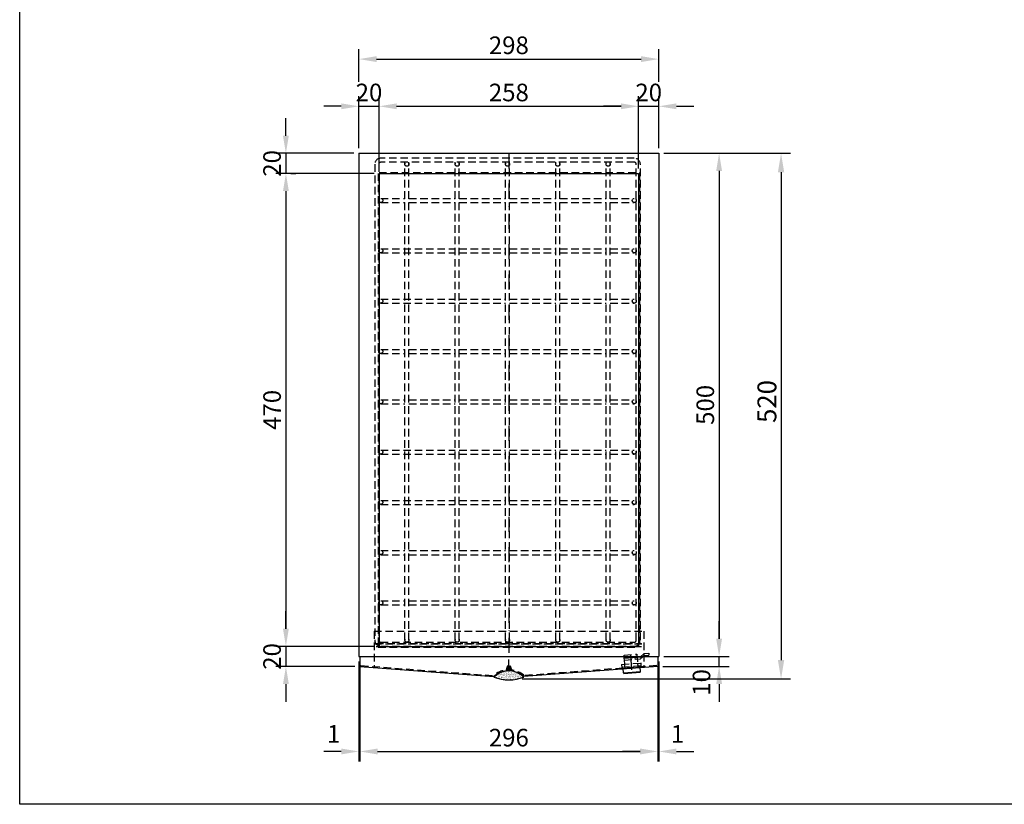
# Model space of a CAD drawing. Extents: x 0 to 2030, y 0 to 1395.
# Drawn here: x 0 to 979, y 0 to 780 of the extents above; entities that cross this region are included whole.
import ezdxf
from ezdxf.enums import TextEntityAlignment as Align

# ---------------------------------------------------------------- set-up
doc = ezdxf.new("R2010")
doc.units = 0
doc.header["$LTSCALE"] = 30
for name, pattern in [('AUSGEZOGEN', [0]), ('STRICHPUNKT', [1, 0.5, -0.25, 0, -0.25]), ('VERDECKT', [0.375, 0.25, -0.125])]:
    doc.linetypes.add(name, pattern=pattern)
doc.layers.get('0').update_dxf_attribs({"linetype": 'CONTINUOUS'})
doc.layers.get('DEFPOINTS').update_dxf_attribs({"linetype": 'CONTINUOUS'})
for name, color, linetype in [('01-01', 2, 'CONTINUOUS'), ('01-99', 2, 'CONTINUOUS'), ('02-99', 1, 'AUSGEZOGEN'), ('03-01', 3, 'VERDECKT'), ('05-01', 1, 'STRICHPUNKT'), ('06-99', 1, 'AUSGEZOGEN'), ('07-99', 6, 'AUSGEZOGEN'), ('08-01', 7, 'CONTINUOUS'), ('09-01', 7, 'CONTINUOUS'), ('10-01', 4, 'CONTINUOUS')]:
    doc.layers.add(name, color=color, linetype=linetype)
doc.styles.add('ROMANS8', font='ROMANS8')
doc.styles.get("Standard").update_dxf_attribs({"font": 'ARIAL.TTF'})
doc.dimstyles.get("Standard").update_dxf_attribs({"dimtxt": 0.18, "dimasz": 0.18, "dimexe": 0.18, "dimexo": 0.0625, "dimgap": 0.09, "dimtad": 0, "dimtih": 1, "dimtoh": 1, "dimdec": 4, "dimzin": 0, "dimdsep": 46, "dimtxsty": 'Standard', "dimcen": 0.09, "dimadec": 0, "dimazin": 0, "dimtfac": 1, "dimtdec": 4, "dimtofl": 0, "dimtmove": 0, "dimatfit": 3, "dimfxl": 0, "dimtolj": 1, "dimtzin": 0, "dimarcsym": 0})

# ---------------------------------------------------------------- blocks, each defined once
blk = doc.blocks.new('*D1')
at = {"layer": '09-01', "color": 0, "lineweight": -2}
for p, q in [((337.17, 717.92), (337.17, 750.61)), ((635.17, 717.92), (635.17, 750.61)), ((354.67, 740.61), (617.67, 740.61))]:
    blk.add_line(p, q, dxfattribs=at)
at = {"layer": '09-01', "color": 0}
for points in [[(354.67, 743.53), (354.67, 737.7), (337.17, 740.61)], [(617.67, 743.53), (617.67, 737.7), (635.17, 740.61)]]:
    blk.add_solid(points, dxfattribs=at)
at = {"layer": 'DEFPOINTS', "color": 0}
for p in [(635.17, 740.61), (337.17, 712.92), (635.17, 712.92)]:
    blk.add_point(p, dxfattribs=at)
at = {"layer": '09-01', "color": 0, "insert": (486.17, 754.36), "char_height": 17.5, "attachment_point": 5}
blk.add_mtext('\\A1;298', dxfattribs=at)
blk = doc.blocks.new('*D2')
at = {"layer": '09-01', "color": 0, "lineweight": -2}
for p, q in [((357.17, 631.98), (357.17, 703.71)), ((615.17, 631.98), (615.17, 703.71)), ((374.67, 693.71), (597.67, 693.71))]:
    blk.add_line(p, q, dxfattribs=at)
at = {"layer": '09-01', "color": 0}
for points in [[(374.67, 696.63), (374.67, 690.8), (357.17, 693.71)], [(597.67, 696.63), (597.67, 690.8), (615.17, 693.71)]]:
    blk.add_solid(points, dxfattribs=at)
at = {"layer": 'DEFPOINTS', "color": 0}
for p in [(615.17, 693.71), (357.17, 626.98), (615.17, 626.98)]:
    blk.add_point(p, dxfattribs=at)
at = {"layer": '09-01', "color": 0, "insert": (486.17, 707.46), "char_height": 17.5, "attachment_point": 5}
blk.add_mtext('\\A1;258', dxfattribs=at)
blk = doc.blocks.new('*D3')
at = {"layer": '09-01', "color": 0, "lineweight": -2}
for p, q in [((338.17, 131.98), (338.17, 42.51)), ((634.17, 131.98), (634.17, 42.51)), ((355.67, 52.51), (616.67, 52.51))]:
    blk.add_line(p, q, dxfattribs=at)
at = {"layer": '09-01', "color": 0}
for points in [[(355.67, 55.43), (355.67, 49.59), (338.17, 52.51)], [(616.67, 55.43), (616.67, 49.59), (634.17, 52.51)]]:
    blk.add_solid(points, dxfattribs=at)
at = {"layer": 'DEFPOINTS', "color": 0}
for p in [(338.17, 136.98), (634.17, 136.98), (634.17, 52.51)]:
    blk.add_point(p, dxfattribs=at)
at = {"layer": '09-01', "color": 0, "insert": (486.17, 66.26), "char_height": 17.5, "attachment_point": 5}
blk.add_mtext('\\A1;296', dxfattribs=at)
blk = doc.blocks.new('*D4')
at = {"layer": '09-01', "color": 0, "lineweight": -2}
for p, q in [((269.59, 626.98), (274.59, 626.98)), ((264.59, 609.48), (264.59, 174.48)), ((352.17, 156.98), (254.59, 156.98))]:
    blk.add_line(p, q, dxfattribs=at)
at = {"layer": '09-01', "color": 0}
for points in [[(261.67, 609.48), (267.5, 609.48), (264.59, 626.98)], [(261.67, 174.48), (267.5, 174.48), (264.59, 156.98)]]:
    blk.add_solid(points, dxfattribs=at)
at = {"layer": 'DEFPOINTS', "color": 0}
for p in [(264.59, 626.98), (264.59, 156.98), (357.17, 156.98)]:
    blk.add_point(p, dxfattribs=at)
at = {"layer": '09-01', "color": 0, "insert": (250.84, 391.98), "char_height": 17.5, "attachment_point": 5, "rotation": 90}
blk.add_mtext('\\A1;470', dxfattribs=at)
blk = doc.blocks.new('*D5')
at = {"layer": '09-01', "color": 0, "lineweight": -2}
for p, q in [((337.17, 141.98), (337.17, 42.51)), ((338.17, 141.98), (338.17, 42.51)), ((319.67, 52.51), (302.17, 52.51)), ((337.17, 52.51), (338.17, 52.51)), ((355.67, 52.51), (373.17, 52.51))]:
    blk.add_line(p, q, dxfattribs=at)
at = {"layer": '09-01', "color": 0}
for points in [[(319.67, 55.43), (319.67, 49.59), (337.17, 52.51)], [(355.67, 55.43), (355.67, 49.59), (338.17, 52.51)]]:
    blk.add_solid(points, dxfattribs=at)
at = {"layer": 'DEFPOINTS', "color": 0}
for p in [(337.17, 146.98), (338.17, 146.98), (338.17, 52.51)]:
    blk.add_point(p, dxfattribs=at)
at = {"layer": '09-01', "color": 0, "insert": (312.07, 70.01), "char_height": 17.5, "attachment_point": 5}
blk.add_mtext('\\A1;1', dxfattribs=at)
blk = doc.blocks.new('*D6')
at = {"layer": '09-01', "color": 0, "lineweight": -2}
for p, q in [((264.59, 174.48), (264.59, 191.98)), ((259.59, 156.98), (254.59, 156.98)), ((264.59, 156.98), (264.59, 136.98)), ((333.17, 136.98), (254.59, 136.98)), ((264.59, 119.48), (264.59, 101.98))]:
    blk.add_line(p, q, dxfattribs=at)
at = {"layer": '09-01', "color": 0}
for points in [[(261.67, 174.48), (267.5, 174.48), (264.59, 156.98)], [(261.67, 119.48), (267.5, 119.48), (264.59, 136.98)]]:
    blk.add_solid(points, dxfattribs=at)
at = {"layer": 'DEFPOINTS', "color": 0}
for p in [(264.59, 156.98), (264.59, 136.98), (338.17, 136.98)]:
    blk.add_point(p, dxfattribs=at)
at = {"layer": '09-01', "color": 0, "insert": (250.84, 146.98), "char_height": 17.5, "attachment_point": 5, "rotation": 90}
blk.add_mtext('\\A1;20', dxfattribs=at)
blk = doc.blocks.new('*D7')
at = {"layer": '09-01', "color": 0, "lineweight": -2}
for p, q in [((264.59, 664.48), (264.59, 681.98)), ((332.17, 646.98), (254.59, 646.98)), ((264.59, 646.98), (264.59, 626.98)), ((352.17, 626.98), (254.59, 626.98)), ((264.59, 609.48), (264.59, 591.98))]:
    blk.add_line(p, q, dxfattribs=at)
at = {"layer": '09-01', "color": 0}
for points in [[(261.67, 664.48), (267.5, 664.48), (264.59, 646.98)], [(261.67, 609.48), (267.5, 609.48), (264.59, 626.98)]]:
    blk.add_solid(points, dxfattribs=at)
at = {"layer": 'DEFPOINTS', "color": 0}
for p in [(337.17, 646.98), (264.59, 626.98), (357.17, 626.98)]:
    blk.add_point(p, dxfattribs=at)
at = {"layer": '09-01', "color": 0, "insert": (250.84, 636.98), "char_height": 17.5, "attachment_point": 5, "rotation": 90}
blk.add_mtext('\\A1;20', dxfattribs=at)
blk = doc.blocks.new('*D8')
at = {"layer": '09-01', "color": 0, "lineweight": -2}
for p, q in [((337.17, 651.98), (337.17, 703.71)), ((357.17, 698.71), (357.17, 703.71)), ((319.67, 693.71), (302.17, 693.71)), ((337.17, 693.71), (357.17, 693.71)), ((374.67, 693.71), (392.17, 693.71))]:
    blk.add_line(p, q, dxfattribs=at)
at = {"layer": '09-01', "color": 0}
for points in [[(319.67, 696.63), (319.67, 690.8), (337.17, 693.71)], [(374.67, 696.63), (374.67, 690.8), (357.17, 693.71)]]:
    blk.add_solid(points, dxfattribs=at)
at = {"layer": 'DEFPOINTS', "color": 0}
for p in [(357.17, 693.71), (357.17, 693.71), (337.17, 646.98)]:
    blk.add_point(p, dxfattribs=at)
at = {"layer": '09-01', "color": 0, "insert": (347.17, 707.46), "char_height": 17.5, "attachment_point": 5}
blk.add_mtext('\\A1;20', dxfattribs=at)
blk = doc.blocks.new('*D9')
at = {"layer": '09-01', "color": 0, "lineweight": -2}
for p, q in [((640.17, 646.98), (705.15, 646.98)), ((695.15, 629.48), (695.15, 164.48)), ((640.17, 146.98), (705.15, 146.98))]:
    blk.add_line(p, q, dxfattribs=at)
at = {"layer": '09-01', "color": 0}
for points in [[(692.24, 629.48), (698.07, 629.48), (695.15, 646.98)], [(692.24, 164.48), (698.07, 164.48), (695.15, 146.98)]]:
    blk.add_solid(points, dxfattribs=at)
at = {"layer": 'DEFPOINTS', "color": 0}
for p in [(635.17, 646.98), (635.17, 146.98), (695.15, 146.98)]:
    blk.add_point(p, dxfattribs=at)
at = {"layer": '09-01', "color": 0, "insert": (681.4, 396.98), "char_height": 17.5, "attachment_point": 5, "rotation": 90}
blk.add_mtext('\\A1;500', dxfattribs=at)
blk = doc.blocks.new('*D10')
at = {"layer": '09-01', "color": 0, "lineweight": -2}
for p, q in [((634.17, 141.98), (634.17, 42.51)), ((635.17, 141.98), (635.17, 42.51)), ((616.67, 52.51), (599.17, 52.51)), ((634.17, 52.51), (635.17, 52.51)), ((652.67, 52.51), (670.17, 52.51))]:
    blk.add_line(p, q, dxfattribs=at)
at = {"layer": '09-01', "color": 0}
for points in [[(616.67, 55.43), (616.67, 49.59), (634.17, 52.51)], [(652.67, 55.43), (652.67, 49.59), (635.17, 52.51)]]:
    blk.add_solid(points, dxfattribs=at)
at = {"layer": 'DEFPOINTS', "color": 0}
for p in [(634.17, 146.98), (635.17, 146.98), (635.17, 52.51)]:
    blk.add_point(p, dxfattribs=at)
at = {"layer": '09-01', "color": 0, "insert": (653.8, 70.01), "char_height": 17.5, "attachment_point": 5}
blk.add_mtext('\\A1;1', dxfattribs=at)
blk = doc.blocks.new('*D11')
at = {"layer": '09-01', "color": 0, "lineweight": -2}
for p, q in [((695.15, 164.48), (695.15, 181.98)), ((640.17, 146.98), (705.15, 146.98)), ((695.15, 136.98), (695.15, 146.98)), ((639.17, 136.98), (705.15, 136.98)), ((695.15, 119.48), (695.15, 101.98))]:
    blk.add_line(p, q, dxfattribs=at)
at = {"layer": '09-01', "color": 0}
for points in [[(692.24, 164.48), (698.07, 164.48), (695.15, 146.98)], [(692.24, 119.48), (698.07, 119.48), (695.15, 136.98)]]:
    blk.add_solid(points, dxfattribs=at)
at = {"layer": 'DEFPOINTS', "color": 0}
for p in [(635.17, 146.98), (695.15, 146.98), (634.17, 136.98)]:
    blk.add_point(p, dxfattribs=at)
at = {"layer": '09-01', "color": 0, "insert": (677.66, 121.1), "char_height": 17.5, "attachment_point": 5, "rotation": 90}
blk.add_mtext('\\A1;10', dxfattribs=at)
blk = doc.blocks.new('*D12')
at = {"layer": '09-01', "color": 0, "lineweight": -2}
for p, q in [((615.17, 698.71), (615.17, 703.71)), ((635.17, 651.98), (635.17, 703.71)), ((597.67, 693.71), (580.17, 693.71)), ((615.17, 693.71), (635.17, 693.71)), ((652.67, 693.71), (670.17, 693.71))]:
    blk.add_line(p, q, dxfattribs=at)
at = {"layer": '09-01', "color": 0}
for points in [[(597.67, 696.63), (597.67, 690.8), (615.17, 693.71)], [(652.67, 696.63), (652.67, 690.8), (635.17, 693.71)]]:
    blk.add_solid(points, dxfattribs=at)
at = {"layer": 'DEFPOINTS', "color": 0}
for p in [(615.17, 693.71), (635.17, 693.71), (635.17, 646.98)]:
    blk.add_point(p, dxfattribs=at)
at = {"layer": '09-01', "color": 0, "insert": (625.17, 707.46), "char_height": 17.5, "attachment_point": 5}
blk.add_mtext('\\A1;20', dxfattribs=at)
blk = doc.blocks.new('CNC-SOFT_ZRAHMEN')
at = {"layer": '01-99'}
for p, q in [((0, 0), (0, 279)), ((406, 0), (0, 0))]:
    blk.add_line(p, q, dxfattribs=at)
at = {"layer": '01-99', "style": 'ROMANS8', "width": 0.9}
for tag, p in [('E:M4', (223.5, 37)), ('PROJ', (313.5, 37)), ('COM', (223.5, 27)), ('POS', (313.5, 27)), ('E:M3', (223.5, 2))]:
    blk.add_attdef(tag, p, '', height=3, dxfattribs=at)
at = {"layer": '01-99', "style": 'ROMANS8'}
blk.add_attdef('E:MA', text='', height=3, dxfattribs=at).set_placement((327.5, 2), align=Align.CENTER)
blk.add_attdef('E:M1', (340.5, 2), '', height=3.5, dxfattribs=at)
at = {"layer": '02-99', "style": 'ROMANS8'}
blk.add_attdef('E:DOS', (369.5, 2), '', height=2.5, dxfattribs=at)
at = {"layer": '06-99', "style": 'ROMANS8', "width": 73.5}
blk.add_attdef('E:M6', text='', height=2.5, dxfattribs=at).set_placement((256, 12), (273.5, 12), align=Align.FIT)
at = {"layer": '06-99', "style": 'ROMANS8', "width": 0.9}
blk.add_attdef('E:M5', (289, 12), '', height=2.5, dxfattribs=at)
at = {"layer": '07-99', "style": 'ROMANS8'}
blk.add_attdef('E:M2', text='', height=0.1, dxfattribs=at).set_placement((406, 0), align=Align.RIGHT)
blk = doc.blocks.new('*X31')
at = {"color": 0}
for p, q in [((403.95, 391.51), (403.95, 391.51)), ((404.25, 392.1), (404.25, 392.1)), ((404.45, 392.16), (404.45, 392.16)), ((404.5, 392.11), (404.5, 392.11)), ((404.63, 391.53), (404.63, 391.53)), ((405.6, 391.69), (405.6, 391.69)), ((405.68, 392.16), (405.68, 392.16)), ((405.8, 393.2), (405.8, 393.2)), ((406.34, 393.62), (406.34, 393.62)), ((406.39, 391.92), (406.39, 391.92)), ((406.83, 393.73), (406.83, 393.73)), ((407.03, 392.22), (407.03, 392.22)), ((407.21, 391.88), (407.21, 391.88)), ((407.28, 392.23), (407.28, 392.23)), ((407.43, 393.57), (407.43, 393.57)), ((407.68, 392.15), (407.68, 392.15)), ((408, 392.57), (408, 392.57)), ((408.46, 392.28), (408.46, 392.28)), ((408.5, 393.22), (408.5, 393.22)), ((408.59, 394.12), (408.59, 394.12)), ((408.68, 392.42), (408.68, 392.42)), ((408.84, 392.25), (408.84, 392.25)), ((409.05, 393.86), (409.05, 393.86)), ((409.17, 392.53), (409.17, 392.53)), ((409.34, 394.3), (409.34, 394.3)), ((409.66, 394.72), (409.66, 394.72)), ((409.81, 392.34), (409.81, 392.34)), ((409.96, 395.03), (409.96, 395.03)), ((410.06, 392.35), (410.06, 392.35)), ((410.4, 391.47), (410.4, 391.47)), ((410.46, 392.54), (410.46, 392.54)), ((410.66, 394.05), (410.66, 394.05)), ((410.88, 394.63), (410.88, 394.63)), ((410.9, 392.12), (410.9, 392.12)), ((410.93, 392.92), (410.93, 392.92)), ((411.23, 392.4), (411.23, 392.4)), ((411.31, 395.08), (411.31, 395.08)), ((411.37, 394.74), (411.37, 394.74)), ((411.56, 395.1), (411.56, 395.1)), ((411.73, 393.21), (411.73, 393.21)), ((412.05, 393.63), (412.05, 393.63)), ((412.06, 392.73), (412.06, 392.73)), ((412.28, 394.42), (412.28, 394.42)), ((412.55, 394.28), (412.55, 394.28)), ((412.58, 392.46), (412.58, 392.46)), ((412.74, 395.15), (412.74, 395.15)), ((412.83, 392.47), (412.83, 392.47)), ((413.13, 395.13), (413.13, 395.13)), ((413.22, 393.43), (413.22, 393.43)), ((413.27, 391.72), (413.27, 391.72)), ((413.39, 395.37), (413.39, 395.37)), ((413.69, 393.1), (413.69, 393.1)), ((413.71, 395.78), (413.71, 395.78)), ((413.71, 393.54), (413.71, 393.54)), ((413.9, 394.71), (413.9, 394.71)), ((414.01, 392.52), (414.01, 392.52)), ((414.09, 395.21), (414.09, 395.21)), ((414.13, 392.12), (414.13, 392.12)), ((414.34, 395.22), (414.34, 395.22)), ((414.45, 392.53), (414.45, 392.53)), ((414.95, 393.19), (414.95, 393.19)), ((415.1, 391.78), (415.1, 391.78)), ((415.31, 393.39), (415.31, 393.39)), ((415.36, 392.58), (415.36, 392.58)), ((415.42, 395.64), (415.42, 395.64)), ((415.47, 393.93), (415.47, 393.93)), ((415.51, 394.9), (415.51, 394.9)), ((415.52, 395.27), (415.52, 395.27)), ((415.56, 392.23), (415.56, 392.23)), ((415.61, 392.59), (415.61, 392.59)), ((415.78, 394.27), (415.78, 394.27)), ((415.91, 395.74), (415.91, 395.74)), ((416.05, 392.34), (416.05, 392.34)), ((416.1, 394.69), (416.1, 394.69)), ((416.6, 395.34), (416.6, 395.34)), ((416.72, 392.07), (416.72, 392.07)), ((416.79, 392.64), (416.79, 392.64)), ((416.87, 395.33), (416.87, 395.33)), ((416.92, 393.58), (416.92, 393.58)), ((417.12, 395.34), (417.12, 395.34)), ((417.14, 395.27), (417.14, 395.27)), ((417.35, 392.09), (417.35, 392.09)), ((417.76, 394.44), (417.76, 394.44)), ((417.81, 392.73), (417.81, 392.73)), ((418.14, 392.7), (418.14, 392.7)), ((418.18, 393.18), (418.18, 393.18)), ((418.25, 394.55), (418.25, 394.55)), ((418.29, 395.39), (418.29, 395.39)), ((418.32, 392.26), (418.32, 392.26)), ((418.39, 392.71), (418.39, 392.71)), ((418.5, 393.6), (418.5, 393.6)), ((418.55, 393.95), (418.55, 393.95)), ((418.76, 395.56), (418.76, 395.56)), ((419, 394.25), (419, 394.25)), ((419.57, 392.76), (419.57, 392.76)), ((419.64, 395.45), (419.64, 395.45)), ((419.83, 395.33), (419.83, 395.33)), ((419.89, 395.46), (419.89, 395.46)), ((419.95, 392.63), (419.95, 392.63)), ((420.01, 394.93), (420.01, 394.93)), ((420.1, 393.24), (420.1, 393.24)), ((420.15, 391.53), (420.15, 391.53)), ((420.16, 394.24), (420.16, 394.24)), ((420.58, 392.09), (420.58, 392.09)), ((420.59, 393.35), (420.59, 393.35)), ((420.9, 392.5), (420.9, 392.5)), ((420.92, 392.82), (420.92, 392.82)), ((421.16, 392.83), (421.16, 392.83)), ((421.4, 393.15), (421.4, 393.15)), ((421.57, 392.92), (421.57, 392.92)), ((421.77, 394.43), (421.77, 394.43)), ((422.23, 394.24), (422.23, 394.24)), ((422.34, 392.89), (422.34, 392.89)), ((422.35, 393.74), (422.35, 393.74)), ((422.45, 392.04), (422.45, 392.04)), ((422.55, 394.66), (422.55, 394.66)), ((422.93, 392.15), (422.93, 392.15)), ((422.98, 391.61), (422.98, 391.61)), ((423.18, 393.11), (423.18, 393.11)), ((423.69, 392.94), (423.69, 392.94)), ((423.79, 392.06), (423.79, 392.06)), ((423.94, 392.96), (423.94, 392.96)), ((424.58, 391.79), (424.58, 391.79)), ((424.63, 393.15), (424.63, 393.15)), ((424.69, 392.54), (424.69, 392.54)), ((424.81, 393.48), (424.81, 393.48)), ((424.95, 393.56), (424.95, 393.56)), ((425.12, 393.01), (425.12, 393.01)), ((426.21, 392.16), (426.21, 392.16)), ((426.47, 393.07), (426.47, 393.07)), ((426.72, 393.08), (426.72, 393.08)), ((427.02, 392.05), (427.02, 392.05)), ((427.34, 392.47), (427.34, 392.47)), ((402.16, 389.52), (402.16, 389.52)), ((402.36, 391.03), (402.36, 391.03)), ((402.75, 389.35), (402.75, 389.35)), ((402.8, 390), (402.8, 390)), ((403, 389.36), (403, 389.36)), ((403.63, 391.09), (403.63, 391.09)), ((403.76, 389.71), (403.76, 389.71)), ((403.98, 391.4), (403.98, 391.4)), ((404.14, 391.42), (404.14, 391.42)), ((404.17, 389.41), (404.17, 389.41)), ((404.19, 389.71), (404.19, 389.71)), ((405.2, 388.91), (405.2, 388.91)), ((405.39, 390.08), (405.39, 390.08)), ((405.52, 389.47), (405.52, 389.47)), ((405.77, 389.48), (405.77, 389.48)), ((406.03, 390), (406.03, 390)), ((406.35, 390.41), (406.35, 390.41)), ((406.48, 390.22), (406.48, 390.22)), ((406.53, 388.51), (406.53, 388.51)), ((406.8, 388.76), (406.8, 388.76)), ((406.85, 391.06), (406.85, 391.06)), ((406.95, 389.53), (406.95, 389.53)), ((406.97, 390.33), (406.97, 390.33)), ((407.01, 390.37), (407.01, 390.37)), ((408.3, 389.59), (408.3, 389.59)), ((408.42, 389.06), (408.42, 389.06)), ((408.43, 388.9), (408.43, 388.9)), ((408.55, 389.6), (408.55, 389.6)), ((408.62, 390.56), (408.62, 390.56)), ((408.73, 390.72), (408.73, 390.72)), ((408.75, 389.32), (408.75, 389.32)), ((408.83, 389.02), (408.83, 389.02)), ((409.25, 389.97), (409.25, 389.97)), ((409.31, 389.13), (409.31, 389.13)), ((409.73, 389.65), (409.73, 389.65)), ((409.83, 387.74), (409.83, 387.74)), ((410.02, 389.25), (410.02, 389.25)), ((410.08, 391.06), (410.08, 391.06)), ((410.25, 390.93), (410.25, 390.93)), ((410.82, 387.81), (410.82, 387.81)), ((411.02, 391.22), (411.02, 391.22)), ((411.07, 389.52), (411.07, 389.52)), ((411.08, 389.71), (411.08, 389.71)), ((411.14, 388.23), (411.14, 388.23)), ((411.17, 387.82), (411.17, 387.82)), ((411.33, 389.72), (411.33, 389.72)), ((411.43, 387.93), (411.43, 387.93)), ((411.51, 391.33), (411.51, 391.33)), ((411.64, 388.88), (411.64, 388.88)), ((411.65, 389.61), (411.65, 389.61)), ((411.66, 387.93), (411.66, 387.93)), ((411.86, 391.22), (411.86, 391.22)), ((412.48, 389.96), (412.48, 389.96)), ((412.51, 389.78), (412.51, 389.78)), ((412.8, 390.38), (412.8, 390.38)), ((413.06, 388.29), (413.06, 388.29)), ((413.27, 389.91), (413.27, 389.91)), ((413.3, 391.03), (413.3, 391.03)), ((413.37, 390.03), (413.37, 390.03)), ((413.41, 388.32), (413.41, 388.32)), ((413.47, 391.41), (413.47, 391.41)), ((413.54, 387.13), (413.54, 387.13)), ((413.78, 387.15), (413.78, 387.15)), ((413.85, 390.13), (413.85, 390.13)), ((413.86, 389.83), (413.86, 389.83)), ((414.04, 387.78), (414.04, 387.78)), ((414.11, 389.85), (414.11, 389.85)), ((414.68, 388.59), (414.68, 388.59)), ((414.87, 388.87), (414.87, 388.87)), ((414.88, 390.1), (414.88, 390.1)), ((415.13, 387.21), (415.13, 387.21)), ((415.19, 389.29), (415.19, 389.29)), ((415.28, 389.9), (415.28, 389.9)), ((415.38, 387.22), (415.38, 387.22)), ((415.61, 390.52), (415.61, 390.52)), ((415.69, 389.94), (415.69, 389.94)), ((415.71, 388.83), (415.71, 388.83)), ((415.75, 387.12), (415.75, 387.12)), ((416.09, 387.27), (416.09, 387.27)), ((416.2, 388.93), (416.2, 388.93)), ((416.28, 388.78), (416.28, 388.78)), ((416.51, 390.46), (416.51, 390.46)), ((416.53, 391.03), (416.53, 391.03)), ((416.56, 387.27), (416.56, 387.27)), ((416.63, 389.96), (416.63, 389.96)), ((416.85, 391.44), (416.85, 391.44)), ((416.88, 389.97), (416.88, 389.97)), ((417.27, 387.78), (417.27, 387.78)), ((417.59, 388.19), (417.59, 388.19)), ((417.69, 387.46), (417.69, 387.46)), ((417.9, 387.33), (417.9, 387.33)), ((417.91, 391.03), (417.91, 391.03)), ((417.91, 389.14), (417.91, 389.14)), ((417.95, 389.32), (417.95, 389.32)), ((418.05, 387.63), (418.05, 387.63)), ((418.06, 390.02), (418.06, 390.02)), ((418.09, 388.85), (418.09, 388.85)), ((418.12, 390.76), (418.12, 390.76)), ((418.15, 387.34), (418.15, 387.34)), ((418.39, 391.14), (418.39, 391.14)), ((418.54, 387.73), (418.54, 387.73)), ((418.92, 389.93), (418.92, 389.93)), ((419.24, 390.35), (419.24, 390.35)), ((419.32, 387.83), (419.32, 387.83)), ((419.33, 387.39), (419.33, 387.39)), ((419.41, 390.08), (419.41, 390.08)), ((419.53, 389.44), (419.53, 389.44)), ((419.66, 390.09), (419.66, 390.09)), ((419.73, 390.94), (419.73, 390.94)), ((419.74, 391), (419.74, 391)), ((420.25, 389.83), (420.25, 389.83)), ((420.29, 388.12), (420.29, 388.12)), ((420.49, 387.75), (420.49, 387.75)), ((420.68, 387.45), (420.68, 387.45)), ((420.74, 389.94), (420.74, 389.94)), ((420.84, 390.14), (420.84, 390.14)), ((420.93, 387.46), (420.93, 387.46)), ((420.94, 388.12), (420.94, 388.12)), ((421.14, 389.63), (421.14, 389.63)), ((421.32, 388.84), (421.32, 388.84)), ((421.36, 391.31), (421.36, 391.31)), ((421.64, 389.26), (421.64, 389.26)), ((422.11, 387.51), (422.11, 387.51)), ((422.14, 389.91), (422.14, 389.91)), ((422.19, 390.2), (422.19, 390.2)), ((422.44, 390.21), (422.44, 390.21)), ((422.49, 390.33), (422.49, 390.33)), ((422.54, 388.31), (422.54, 388.31)), ((422.59, 388.63), (422.59, 388.63)), ((422.77, 389.99), (422.77, 389.99)), ((422.97, 390.99), (422.97, 390.99)), ((423.08, 388.74), (423.08, 388.74)), ((423.29, 391.41), (423.29, 391.41)), ((423.62, 390.26), (423.62, 390.26)), ((424.04, 388.16), (424.04, 388.16)), ((424.17, 388.68), (424.17, 388.68)), ((424.39, 390.29), (424.39, 390.29)), ((424.54, 388.81), (424.54, 388.81)), ((424.79, 390.84), (424.79, 390.84)), ((424.83, 389.13), (424.83, 389.13)), ((424.96, 390.32), (424.96, 390.32)), ((425.21, 390.33), (425.21, 390.33)), ((425.28, 390.95), (425.28, 390.95)), ((425.37, 389.9), (425.37, 389.9)), ((425.69, 390.32), (425.69, 390.32)), ((425.79, 388.97), (425.79, 388.97)), ((425.99, 390.48), (425.99, 390.48)), ((426.19, 390.97), (426.19, 390.97)), ((426.39, 390.38), (426.39, 390.38)), ((427.03, 391.34), (427.03, 391.34)), ((427.13, 389.64), (427.13, 389.64)), ((427.4, 389.16), (427.4, 389.16)), ((427.62, 390.84), (427.62, 390.84)), ((427.62, 389.75), (427.62, 389.75)), ((427.74, 390.44), (427.74, 390.44)), ((427.77, 388.81), (427.77, 388.81)), ((427.99, 390.45), (427.99, 390.45)), ((428.09, 389.22), (428.09, 389.22)), ((428.59, 389.87), (428.59, 389.87)), ((429.03, 389.53), (429.03, 389.53)), ((429.17, 390.5), (429.17, 390.5)), ((429.24, 391.14), (429.24, 391.14)), ((429.37, 390.14), (429.37, 390.14)), ((429.42, 390.96), (429.42, 390.96)), ((430.65, 389.82), (430.65, 389.82))]:
    blk.add_line(p, q, dxfattribs=at)
blk = doc.blocks.new('*D33')
at = {"layer": '09-01', "color": 0, "lineweight": -2}
for p, q in [((699.84, 646.98), (766.11, 646.98)), ((756.74, 628.23), (756.74, 143.3)), ((499.51, 124.55), (766.11, 124.55))]:
    blk.add_line(p, q, dxfattribs=at)
at = {"layer": '09-01', "color": 0}
for points in [[(753.61, 628.23), (759.86, 628.23), (756.74, 646.98)], [(753.61, 143.3), (759.86, 143.3), (756.74, 124.55)]]:
    blk.add_solid(points, dxfattribs=at)
at = {"layer": 'DEFPOINTS', "color": 0}
for p in [(695.15, 646.98), (494.83, 124.55), (756.74, 124.55)]:
    blk.add_point(p, dxfattribs=at)
at = {"layer": '09-01', "color": 0, "insert": (742.67, 400.34), "char_height": 18.75, "attachment_point": 5, "rotation": 90}
blk.add_mtext('\\A1;520', dxfattribs=at)

msp = doc.modelspace()

# ---------------------------------------------------------------- linework, layer by layer
at = {"layer": '01-01'}
for p, q in [((357.16746, 626.98035), (615.16746, 626.98035)), ((357.16746, 626.98035), (357.16746, 156.98035)), ((615.16746, 626.98035), (615.16746, 156.98035)), ((357.16746, 156.98035), (615.16746, 156.98035)), ((338.16746, 146.98035), (338.16746, 136.98035)), ((634.16746, 146.98035), (634.16746, 136.98035)), ((600.86527, 145.24905), (613.62874, 146.21546)), ((614.30825, 137.24115), (614.38375, 136.24401)), ((338.16746, 136.98035), (471.16746, 126.90484)), ((634.16746, 136.98035), (501.16746, 126.90484)), ((599.48618, 135.11601), (616.43766, 136.39952)), ((600.06306, 130.62603), (599.7233, 135.11318)), ((600.06306, 130.62603), (617.01453, 131.90954)), ((600.06306, 130.62603), (600.59938, 130.1652)), ((600.59938, 130.1652), (616.55371, 131.37322)), ((601.62028, 135.2776), (601.54478, 136.27474)), ((616.55371, 131.37322), (617.01453, 131.90954)), ((617.01453, 131.90954), (616.67478, 136.3967))]:
    msp.add_line(p, q, dxfattribs=at)
for centre, radius, start, end in [((486.16746, 111.07693), 21.5, 45.75928121, 134.24071879), ((486.16746, 109.90693), 22.67, 48.57283735, 131.42716265)]:
    msp.add_arc(centre, radius, start, end, dxfattribs=at)
at = {"layer": '03-01'}
for p, q in [((382.87185, 163.10392), (382.87185, 638.10392)), ((386.87185, 163.10392), (386.87185, 638.10392)), ((432.87185, 163.10392), (432.87185, 638.10392)), ((436.87185, 163.10392), (436.87185, 638.10392)), ((482.87185, 163.10392), (482.87185, 638.10392)), ((486.87185, 163.10392), (486.87185, 638.10392)), ((532.87185, 163.10392), (532.87185, 638.10392)), ((536.87185, 163.10392), (536.87185, 638.10392)), ((582.87185, 163.10392), (582.87185, 638.10392)), ((586.87185, 163.10392), (586.87185, 638.10392)), ((356.36746, 626.98035), (356.36746, 156.18035)), ((357.16746, 627.78035), (615.96746, 627.78035)), ((615.96746, 627.78035), (615.96746, 156.98035)), ((358.87185, 602.10392), (382.87185, 602.10392)), ((358.87185, 598.10392), (382.87185, 598.10392)), ((386.87185, 602.10392), (432.87185, 602.10392)), ((386.87185, 598.10392), (432.87185, 598.10392)), ((436.87185, 602.10392), (482.87185, 602.10392)), ((436.87185, 598.10392), (482.87185, 598.10392)), ((486.87185, 602.10392), (532.87185, 602.10392)), ((486.87185, 598.10392), (532.87185, 598.10392)), ((536.87185, 602.10392), (582.87185, 602.10392)), ((536.87185, 598.10392), (582.87185, 598.10392)), ((586.87185, 602.10392), (610.87185, 602.10392)), ((586.87185, 598.10392), (610.87185, 598.10392)), ((358.87185, 552.10392), (432.87185, 552.10392)), ((358.87185, 548.10392), (432.87185, 548.10392)), ((436.87185, 552.10392), (482.87185, 552.10392)), ((436.87185, 548.10392), (482.87185, 548.10392)), ((486.87185, 552.10392), (532.87185, 552.10392)), ((486.87185, 548.10392), (532.87185, 548.10392)), ((536.87185, 552.10392), (582.87185, 552.10392)), ((536.87185, 548.10392), (582.87185, 548.10392)), ((586.87185, 552.10392), (610.87185, 552.10392)), ((586.87185, 548.10392), (610.87185, 548.10392)), ((358.87185, 502.10392), (432.87185, 502.10392)), ((436.87185, 502.10392), (482.87185, 502.10392)), ((486.87185, 502.10392), (532.87185, 502.10392)), ((536.87185, 502.10392), (582.87185, 502.10392)), ((586.87185, 502.10392), (610.87185, 502.10392)), ((358.87185, 498.10392), (432.87185, 498.10392)), ((436.87185, 498.10392), (482.87185, 498.10392)), ((486.87185, 498.10392), (532.87185, 498.10392)), ((536.87185, 498.10392), (582.87185, 498.10392)), ((586.87185, 498.10392), (610.87185, 498.10392)), ((358.87185, 452.10392), (382.87185, 452.10392)), ((386.87185, 452.10392), (432.87185, 452.10392)), ((436.87185, 452.10392), (482.87185, 452.10392)), ((486.87185, 452.10392), (532.87185, 452.10392)), ((536.87185, 452.10392), (582.87185, 452.10392)), ((586.87185, 452.10392), (610.87185, 452.10392)), ((358.87185, 448.10392), (382.87185, 448.10392)), ((386.87185, 448.10392), (432.87185, 448.10392)), ((436.87185, 448.10392), (482.87185, 448.10392)), ((486.87185, 448.10392), (532.87185, 448.10392)), ((536.87185, 448.10392), (582.87185, 448.10392)), ((586.87185, 448.10392), (610.87185, 448.10392)), ((358.87185, 402.10392), (382.87185, 402.10392)), ((386.87185, 402.10392), (432.87185, 402.10392)), ((436.87185, 402.10392), (482.87185, 402.10392)), ((486.87185, 402.10392), (532.87185, 402.10392)), ((536.87185, 402.10392), (582.87185, 402.10392)), ((586.87185, 402.10392), (610.87185, 402.10392)), ((358.87185, 398.10392), (382.87185, 398.10392)), ((386.87185, 398.10392), (432.87185, 398.10392)), ((436.87185, 398.10392), (482.87185, 398.10392)), ((486.87185, 398.10392), (532.87185, 398.10392)), ((536.87185, 398.10392), (582.87185, 398.10392)), ((586.87185, 398.10392), (610.87185, 398.10392)), ((358.87185, 352.10392), (432.87185, 352.10392)), ((358.87185, 348.10392), (432.87185, 348.10392)), ((436.87185, 352.10392), (482.87185, 352.10392)), ((436.87185, 348.10392), (482.87185, 348.10392)), ((486.87185, 352.10392), (532.87185, 352.10392)), ((486.87185, 348.10392), (532.87185, 348.10392)), ((536.87185, 352.10392), (582.87185, 352.10392)), ((536.87185, 348.10392), (582.87185, 348.10392)), ((586.87185, 352.10392), (610.87185, 352.10392)), ((586.87185, 348.10392), (610.87185, 348.10392)), ((358.87185, 302.10392), (432.87185, 302.10392)), ((358.87185, 298.10392), (432.87185, 298.10392)), ((436.87185, 302.10392), (482.87185, 302.10392)), ((436.87185, 298.10392), (482.87185, 298.10392)), ((486.87185, 302.10392), (532.87185, 302.10392)), ((486.87185, 298.10392), (532.87185, 298.10392)), ((536.87185, 302.10392), (582.87185, 302.10392)), ((536.87185, 298.10392), (582.87185, 298.10392)), ((586.87185, 302.10392), (610.87185, 302.10392)), ((586.87185, 298.10392), (610.87185, 298.10392)), ((358.87185, 252.10392), (382.87185, 252.10392)), ((358.87185, 248.10392), (382.87185, 248.10392)), ((386.87185, 252.10392), (432.87185, 252.10392)), ((386.87185, 248.10392), (432.87185, 248.10392)), ((436.87185, 252.10392), (482.87185, 252.10392)), ((436.87185, 248.10392), (482.87185, 248.10392)), ((486.87185, 252.10392), (532.87185, 252.10392)), ((486.87185, 248.10392), (532.87185, 248.10392)), ((536.87185, 252.10392), (582.87185, 252.10392)), ((536.87185, 248.10392), (582.87185, 248.10392)), ((586.87185, 252.10392), (610.87185, 252.10392)), ((586.87185, 248.10392), (610.87185, 248.10392)), ((358.87185, 202.10392), (382.87185, 202.10392)), ((358.87185, 198.10392), (382.87185, 198.10392)), ((386.87185, 202.10392), (432.87185, 202.10392)), ((386.87185, 198.10392), (432.87185, 198.10392)), ((436.87185, 202.10392), (482.87185, 202.10392)), ((436.87185, 198.10392), (482.87185, 198.10392)), ((486.87185, 202.10392), (532.87185, 202.10392)), ((486.87185, 198.10392), (532.87185, 198.10392)), ((536.87185, 202.10392), (582.87185, 202.10392)), ((536.87185, 198.10392), (582.87185, 198.10392)), ((586.87185, 202.10392), (610.87185, 202.10392)), ((586.87185, 198.10392), (610.87185, 198.10392)), ((352.24075, 171.98035), (620.24075, 171.98035)), ((352.24075, 171.98035), (352.24075, 136.98035)), ((620.24075, 171.98035), (620.24075, 136.98035)), ((352.24075, 159.58035), (620.24075, 159.58035)), ((354.16746, 159.98035), (618.16746, 159.98035)), ((354.16746, 156.98035), (618.16746, 156.98035)), ((356.36746, 156.18035), (615.16746, 156.18035)), ((600.68582, 148.22327), (613.44928, 149.18968)), ((600.91232, 145.23183), (600.68582, 148.22327)), ((600.83682, 146.22898), (613.60028, 147.19539)), ((613.44928, 149.18968), (614.12879, 140.21537)), ((620.79465, 149.74585), (616.86665, 146.43985)), ((620.94565, 147.75156), (617.01765, 144.44556)), ((620.79465, 149.74585), (625.28181, 150.0856)), ((620.94565, 147.75156), (625.43281, 148.09131)), ((625.28181, 150.0856), (625.43281, 148.09131)), ((339.16746, 137.90799), (470.82729, 127.93324)), ((633.16746, 137.90799), (501.50764, 127.93324)), ((598.27417, 139.01491), (617.21994, 140.44942)), ((598.27417, 139.01491), (598.50067, 136.02347)), ((617.44644, 137.45799), (598.50067, 136.02347)), ((600.91232, 145.23183), (616.86665, 146.43985)), ((601.06332, 143.23754), (600.91232, 145.23183)), ((601.06332, 143.23754), (617.01765, 144.44556)), ((601.36532, 139.24896), (601.06332, 143.23754)), ((601.59183, 136.25752), (601.36532, 139.24896)), ((612.03192, 144.06805), (611.88092, 146.06234)), ((614.12879, 140.21537), (614.35529, 137.22393)), ((617.21994, 140.44942), (617.44644, 137.45799))]:
    msp.add_line(p, q, dxfattribs=at)
for points in [[(358.87185, 157.10392), (610.87185, 157.10392, 0.414213562), (616.87185, 163.10392), (616.87185, 636.10392, 0.414213562), (610.87185, 642.10392), (358.87185, 642.10392, 0.414213562), (352.87185, 636.10392), (352.87185, 163.10392, 0.414213562)], [(358.87185, 161.10392), (610.87185, 161.10392, 0.414213562), (612.87185, 163.10392), (612.87185, 636.10392, 0.414213562), (610.87185, 638.10392), (358.87185, 638.10392, 0.414213562), (356.87185, 636.10392), (356.87185, 163.10392, 0.414213562)]]:
    msp.add_lwpolyline(points, format="xyb", close=True, dxfattribs=at)
for centre in [(384.87185, 636.10392), (434.87185, 636.10392), (484.87185, 636.10392), (534.87185, 636.10392), (584.87185, 636.10392), (358.87185, 600.10392), (610.87185, 600.10392), (358.87185, 550.10392), (610.87185, 550.10392), (358.87185, 500.10392), (610.87185, 500.10392), (358.87185, 450.10392), (610.87185, 450.10392), (358.87185, 400.10392), (610.87185, 400.10392), (358.87185, 350.10392), (610.87185, 350.10392), (358.87185, 300.10392), (610.87185, 300.10392), (358.87185, 250.10392), (610.87185, 250.10392), (358.87185, 200.10392), (610.87185, 200.10392), (384.87185, 163.10392), (434.87185, 163.10392), (484.87185, 163.10392), (534.87185, 163.10392), (584.87185, 163.10392)]:
    msp.add_circle(centre, 2, dxfattribs=at)
msp.add_arc((486.16746, 109.90693), 23.67, 49.60260653, 130.39739347, dxfattribs=at)
at = {"layer": '05-01'}
for p, q in [((486.16746, 646.98035), (486.16746, 146.98035)), ((607.06755, 148.70648), (608.57576, 128.78746)), ((486.16746, 132.57693), (486.16746, 143.95716))]:
    msp.add_line(p, q, dxfattribs=at)
at = {"layer": '10-01'}
for p, q in [((337.16746, 646.98035), (635.16746, 646.98035)), ((337.16746, 646.98035), (337.16746, 146.98035)), ((354.16746, 646.98035), (618.16746, 646.98035)), ((635.16746, 646.98035), (635.16746, 146.98035)), ((337.16746, 146.98035), (635.16746, 146.98035)), ((484.89541, 137.57693), (483.43952, 133.57693)), ((484.89541, 137.57693), (485.16746, 137.57693)), ((485.16746, 137.57693), (485.16746, 133.57693)), ((487.16746, 137.57693), (487.16746, 133.57693)), ((487.16746, 137.57693), (487.43952, 137.57693)), ((487.43952, 137.57693), (488.89541, 133.57693)), ((483.43952, 133.57693), (488.89541, 133.57693)), ((484.16746, 132.48358), (484.16746, 133.57693)), ((488.16746, 132.48358), (488.16746, 133.57693))]:
    msp.add_line(p, q, dxfattribs=at)
for centre, radius, start, end in [((486.16746, 111.10693), 21.47, 45.71479458, 134.33119907), ((486.16746, 164.61633), 40.99571, 248.53249765, 291.46750235), ((486.16746, 111.10693), 21.47, 45.66880093, 45.71479458)]:
    msp.add_arc(centre, radius, start, end, dxfattribs=at)

# ---------------------------------------------------------------- block references
at = {"layer": '01-99', "xscale": 5, "yscale": 5, "zscale": 5}
msp.add_blockref('CNC-SOFT_ZRAHMEN', (0, 0), dxfattribs=at)
at = {"layer": '08-01'}
msp.add_blockref('*X31', (70.16746, -263.39307), dxfattribs=at)

# ---------------------------------------------------------------- dimensions: what is measured, and where the dimension line sits
at = {"layer": '09-01'}
for base, p1, p2, picture, middle in [((635.16746, 740.61232), (337.16746, 712.92402), (635.16746, 712.92402), '*D1', (486.16746, 754.36232)), ((357.16746, 693.71333), (337.16746, 646.98035), (357.16746, 693.71333), '*D8', (347.16746, 707.46333)), ((615.16746, 693.71333), (357.16746, 626.98035), (615.16746, 626.98035), '*D2', (486.16746, 707.46333)), ((635.16746, 693.71333), (615.16746, 693.71333), (635.16746, 646.98035), '*D12', (625.16746, 707.46333)), ((634.16746, 52.51043), (338.16746, 136.98035), (634.16746, 136.98035), '*D3', (486.16746, 66.26043))]:
    dim = msp.add_linear_dim(base=base, p1=p1, p2=p2, dimstyle='Standard', override={"dimscale": 5, "dimtxt": 3.5, "dimasz": 3.5, "dimexe": 2, "dimexo": 1, "dimgap": 1, "dimtad": 1, "dimtih": 0, "dimtoh": 0, "dimdec": 2, "dimzin": 8, "dimcen": 1.5, "dimtdec": 2, "dimtix": 1, "dimtofl": 1, "dimtmove": 2, "dimtzin": 8}, dxfattribs=at)
    dim.commit()
    dim.dimension.update_dxf_attribs({"geometry": picture, "text_midpoint": middle})
for base, p1, p2, picture, middle in [((264.58564, 626.98035), (337.16746, 646.98035), (357.16746, 626.98035), '*D7', (250.83564, 636.98035)), ((695.15296, 146.98035), (635.16746, 646.98035), (635.16746, 146.98035), '*D9', (681.40296, 396.98035)), ((264.58564, 156.98035), (264.58564, 626.98035), (357.16746, 156.98035), '*D4', (250.83564, 391.98035)), ((264.58564, 136.98035), (264.58564, 156.98035), (338.16746, 136.98035), '*D6', (250.83564, 146.98035))]:
    dim = msp.add_linear_dim(base=base, p1=p1, p2=p2, angle=90, dimstyle='Standard', override={"dimscale": 5, "dimtxt": 3.5, "dimasz": 3.5, "dimexe": 2, "dimexo": 1, "dimgap": 1, "dimtad": 1, "dimtih": 0, "dimtoh": 0, "dimdec": 2, "dimzin": 8, "dimcen": 1.5, "dimtdec": 2, "dimtix": 1, "dimtofl": 1, "dimtmove": 2, "dimtzin": 8}, dxfattribs=at)
    dim.commit()
    dim.dimension.update_dxf_attribs({"geometry": picture, "text_midpoint": middle})
dim = msp.add_linear_dim(base=(756.73549, 124.54543), p1=(695.15296, 646.98035), p2=(494.82602, 124.54543), angle=90, text='520', dimstyle='Standard', override={"dimscale": 7.5, "dimtxt": 2.5, "dimasz": 2.5, "dimexe": 1.25, "dimexo": 0.625, "dimgap": 0.625, "dimtad": 1, "dimtih": 0, "dimtoh": 0, "dimzin": 8, "dimlunit": 6, "dimcen": 2.5, "dimtofl": 1}, dxfattribs=at)
dim.commit()
dim.dimension.update_dxf_attribs({"geometry": '*D33', "text_midpoint": (756.73549, 400.33898), "dimtype": 160})
dim = msp.add_linear_dim(base=(695.15296, 146.98035), p1=(634.16746, 136.98035), p2=(635.16746, 146.98035), angle=90, dimstyle='Standard', override={"dimscale": 5, "dimtxt": 3.5, "dimasz": 3.5, "dimexe": 2, "dimexo": 1, "dimgap": 1, "dimtad": 1, "dimtih": 0, "dimtoh": 0, "dimdec": 2, "dimzin": 8, "dimcen": 1.5, "dimtdec": 2, "dimtix": 1, "dimtofl": 1, "dimtmove": 2, "dimtzin": 8}, dxfattribs=at)
dim.commit()
dim.dimension.update_dxf_attribs({"geometry": '*D11', "text_midpoint": (677.65642, 121.09676), "dimtype": 160})
for base, p1, p2, picture, middle in [((338.16746, 52.51043), (337.16746, 146.98035), (338.16746, 146.98035), '*D5', (312.06917, 70.01043)), ((635.16746, 52.51043), (634.16746, 146.98035), (635.16746, 146.98035), '*D10', (653.80025, 70.01043))]:
    dim = msp.add_linear_dim(base=base, p1=p1, p2=p2, dimstyle='Standard', override={"dimscale": 5, "dimtxt": 3.5, "dimasz": 3.5, "dimexe": 2, "dimexo": 1, "dimgap": 1, "dimtad": 1, "dimtih": 0, "dimtoh": 0, "dimdec": 2, "dimzin": 8, "dimcen": 1.5, "dimtdec": 2, "dimtix": 1, "dimtofl": 1, "dimtmove": 2, "dimtzin": 8}, dxfattribs=at)
    dim.commit()
    dim.dimension.update_dxf_attribs({"geometry": picture, "text_midpoint": middle, "dimtype": 160})

doc.saveas('drawing.dxf')
